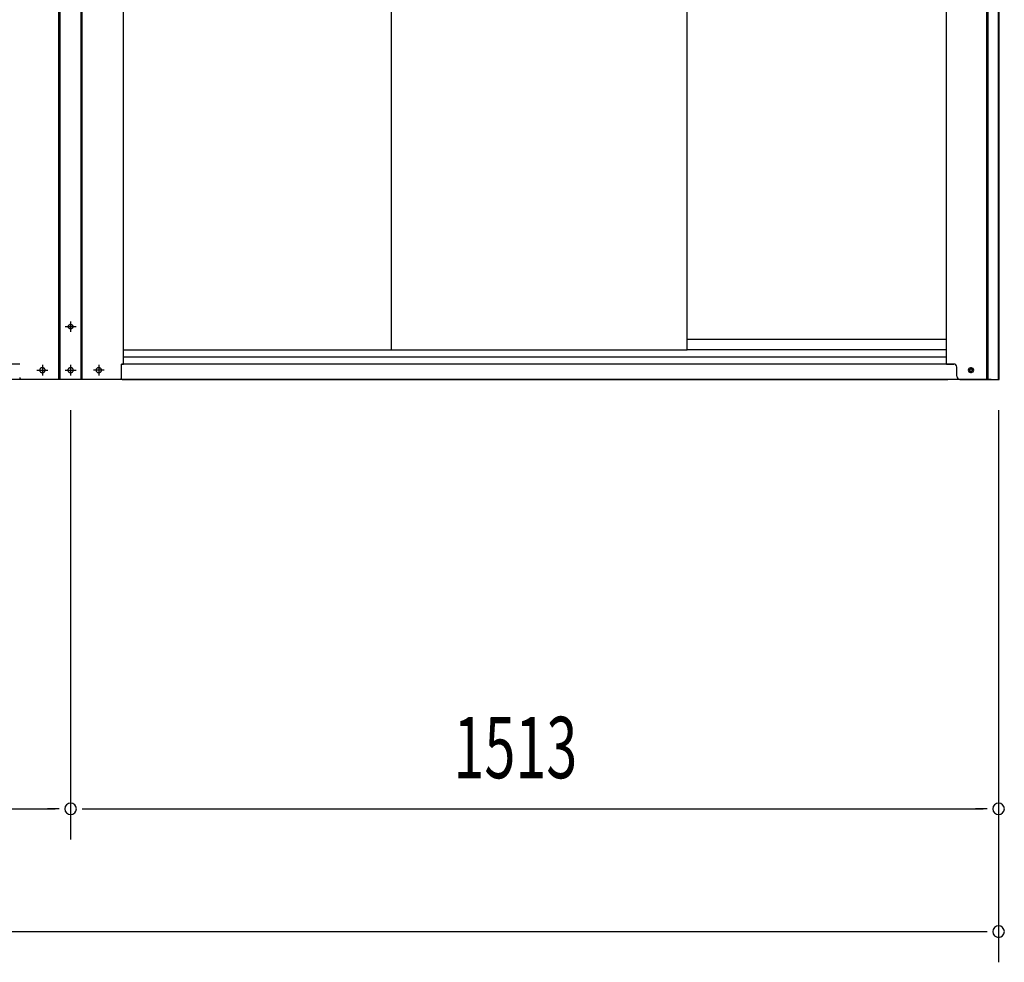
# Model space of a CAD drawing. Extents: x 542 to 20478, y 194 to 14052.
# Drawn here: x 6663 to 8268, y 8708 to 10244 of the extents above; entities that cross this region are included whole.
import ezdxf

# ---------------------------------------------------------------- set-up
doc = ezdxf.new("R2010")
doc.units = 0
doc.header["$LTSCALE"] = 50
doc.header["$MEASUREMENT"] = 0
doc.linetypes.add('1PL-L', pattern=[56, 50, -2, 2, -2])
doc.linetypes.add('1PL-S', pattern=[4, 2.5, -0.5, 0.5, -0.5])
for name, color, linetype in [('SUNPOU', 4, 'CONTINUOUS'), ('下レール', 2, 'CONTINUOUS'), ('下枠前', 3, 'CONTINUOUS'), ('中柱前AS-A', 3, '1PL-L'), ('床補強', 3, 'CONTINUOUS'), ('扉後', 3, 'CONTINUOUS'), ('柱前', 3, 'CONTINUOUS')]:
    doc.layers.add(name, color=color, linetype=linetype)
doc.styles.add('00', font='ROMANS', dxfattribs={"width": 0.666667, "bigfont": 'BIGFONT'})

msp = doc.modelspace()

# ---------------------------------------------------------------- linework, layer by layer
at = {"layer": 'SUNPOU'}
for p, q in [((6746.1, 9607.7), (6746.1, 8907.7)), ((8259.1, 9607.7), (8259.1, 8907.7)), ((8259.1, 9567.7), (8259.1, 8707.7)), ((5257.1, 8957.7), (6721.1, 8957.7)), ((6727.3, 8957.7), (6708.6, 8957.7)), ((6764.8, 8957.7), (6783.6, 8957.7)), ((6771.1, 8957.7), (8234.1, 8957.7)), ((8240.3, 8957.7), (8221.6, 8957.7)), ((2230.1, 8757.7), (8240.3, 8757.7))]:
    msp.add_line(p, q, dxfattribs=at)
for centre, start, end in [((6746.1, 8957.7), 0, 180), ((8259.1, 8957.7), 0, 180), ((6746.1, 8957.7), 180, 0), ((8259.1, 8957.7), 180, 0), ((8259.1, 8757.7), 0, 180), ((8259.1, 8757.7), 180, 0)]:
    msp.add_arc(centre, 9.38, start, end, dxfattribs=at)
at = {"layer": '下レール'}
for p, q in [((8174.1, 9722.8), (7751.6, 9722.8)), ((8174.1, 9705.8), (7751.6, 9705.8))]:
    msp.add_line(p, q, dxfattribs=at)
at = {"layer": '下枠前'}
for p, q in [((6663.1, 9682.7), (5315.1, 9682.7)), ((8186.1, 9682.7), (6829.1, 9682.7)), ((6733.1, 9657.7), (5245.1, 9657.7)), ((8247.1, 9657.7), (6759.1, 9657.7))]:
    msp.add_line(p, q, dxfattribs=at)
at = {"layer": '下枠前', "color": 4}
msp.add_circle((8214.1, 9672.7), 3, dxfattribs=at)
at = {"layer": '下枠前'}
msp.add_circle((8214.1, 9672.7), 2, dxfattribs=at)
at = {"layer": '中柱前AS-A'}
for p, q in [((6727.1, 9657.7), (6727.1, 11633)), ((6729.1, 9657.7), (6729.1, 11633)), ((6763.1, 9657.7), (6763.1, 11633)), ((6765.1, 9657.7), (6765.1, 11633)), ((6832.1, 9682.7), (6832.1, 11636.1)), ((6829.1, 9660.7), (6829.1, 9682.7)), ((6829.1, 9682.7), (6832.1, 9682.7)), ((6700.8, 9676.4), (6699.3, 9676.4)), ((6700.8, 9668.9), (6699.3, 9668.9)), ((6746.8, 9676.4), (6745.3, 9676.4)), ((6746.8, 9668.9), (6745.3, 9668.9)), ((6791.3, 9676.4), (6792.8, 9676.4)), ((6791.3, 9668.9), (6792.8, 9668.9)), ((6826.1, 9657.7), (6666.1, 9657.7))]:
    msp.add_line(p, q, dxfattribs=at)
at = {"layer": '中柱前AS-A', "linetype": '1PL-S'}
for p, q in [((6746.1, 9752.2), (6746.1, 9735.2)), ((6737.2, 9743.7), (6754.9, 9743.7)), ((6700.1, 9681.2), (6700.1, 9664.2)), ((6746.1, 9681.2), (6746.1, 9664.2)), ((6792.1, 9681.2), (6792.1, 9664.2)), ((6691.2, 9672.7), (6708.9, 9672.7)), ((6737.2, 9672.7), (6754.9, 9672.7)), ((6800.9, 9672.7), (6783.2, 9672.7))]:
    msp.add_line(p, q, dxfattribs=at)
at = {"layer": '中柱前AS-A'}
msp.add_circle((6746.1, 9743.7), 3.75, dxfattribs=at)
for centre, radius, start, end in [((6699.3, 9672.7), 3.75, 90, 270), ((6700.8, 9672.7), 3.75, 270, 90), ((6745.3, 9672.7), 3.75, 90, 270), ((6746.8, 9672.7), 3.75, 270, 90), ((6791.3, 9672.7), 3.75, 90, 270), ((6792.8, 9672.7), 3.75, 270, 90), ((6666.1, 9660.7), 3, 180, 270), ((6826.1, 9660.7), 3, 270, 0)]:
    msp.add_arc(centre, radius, start, end, dxfattribs=at)
at = {"layer": '床補強'}
for p, q in [((8174.1, 9693.9), (6832.1, 9693.9)), ((6830.1, 9657.7), (8176.1, 9657.7))]:
    msp.add_line(p, q, dxfattribs=at)
at = {"layer": '扉後'}
for p, q in [((7269.1, 9705), (7269.1, 11630.7)), ((7751.6, 9705), (7751.6, 11630.7)), ((7751.6, 9705), (6832.1, 9705))]:
    msp.add_line(p, q, dxfattribs=at)
at = {"layer": '柱前'}
for p, q in [((8260.1, 9657.7), (8260.1, 11736.2)), ((8174.1, 9682.7), (8174.1, 11636.1)), ((8240.1, 9657.7), (8240.1, 11636.1)), ((8242.1, 9657.7), (8242.1, 11636.1)), ((8259.1, 9657.7), (8259.1, 11636.1)), ((8259.8, 9991.9), (8259.3, 9991.4)), ((8259.8, 9980.4), (8259.8, 9991.9)), ((8259.8, 9980.4), (8259.3, 9981)), ((8174.1, 9682.7), (8186.1, 9682.7)), ((8191.1, 9662.7), (8191.1, 9677.7)), ((8214.8, 9676.4), (8213.3, 9676.4)), ((8213.3, 9668.9), (8214.8, 9668.9)), ((8240.1, 9657.7), (8240.1, 9678.7)), ((8242.1, 9657.7), (8242.1, 9678.7)), ((8196.1, 9657.7), (8260.1, 9657.7))]:
    msp.add_line(p, q, dxfattribs=at)
for centre, radius, start, end in [((8186.1, 9677.7), 5, 0, 90), ((8213.3, 9672.7), 3.75, 90, 270), ((8214.8, 9672.7), 3.75, 270, 90), ((8196.1, 9662.7), 5, 180, 270)]:
    msp.add_arc(centre, radius, start, end, dxfattribs=at)

# ---------------------------------------------------------------- texts
at = {"layer": 'SUNPOU', "style": '00', "width": 0.666667}
msp.add_text('1513', height=100, dxfattribs=at).set_placement((7370.3, 9007.7))

doc.saveas('drawing.dxf')
